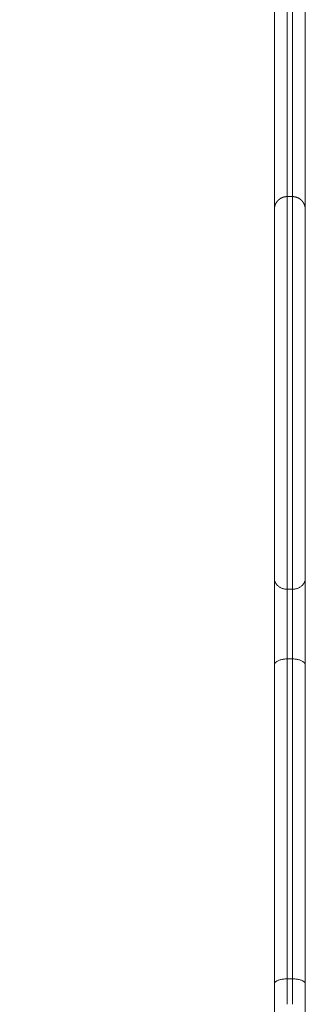
# Model space of a CAD drawing. Units: millimetres. Extents: x 2094.7 to 2111, y 2335 to 2346.2.
# Drawn here: x 2097 to 2097.2, y 2344.9 to 2345.3 of the extents above; entities that cross this region are included whole.
import ezdxf

# ---------------------------------------------------------------- set-up
doc = ezdxf.new("R2010")
doc.units = ezdxf.units.MM
doc.layers.get('0').update_dxf_attribs({"lineweight": 5})
doc.layers.add('DIASTASEIS', color=253, linetype='Continuous', lineweight=13)
doc.styles.get("Standard").update_dxf_attribs({"font": 'GOTHIC.TTF'})
doc.dimstyles.get("Standard").update_dxf_attribs({"dimtxt": 0.15, "dimasz": 0.15, "dimexe": 0.0625, "dimexo": 0.0625, "dimgap": 0.01, "dimtad": 0, "dimdec": 1, "dimzin": 0, "dimdsep": 46, "dimtxsty": 'Standard', "dimblk": 'OBLIQUE', "dimblk2": 'OBLIQUE', "dimcen": 0.06, "dimadec": 0, "dimazin": 0, "dimtfac": 1, "dimtdec": 1, "dimtofl": 0, "dimtmove": 0, "dimatfit": 3, "dimldrblk": 'OBLIQUE', "dimfxl": 1, "dimtolj": 1, "dimtzin": 0, "dimarcsym": 0})

# ---------------------------------------------------------------- blocks, each defined once
blk = doc.blocks.new('_Oblique')
at = {"color": 0, "linetype": 'ByBlock', "lineweight": -2}
blk.add_line((-0.5, -0.5), (0.5, 0.5), dxfattribs=at)
blk = doc.blocks.new('*D296')
at = {"layer": 'Defpoints', "color": 0, "linetype": 'Continuous'}
for p in [(2097.145619043057, 2345.68657327343), (2096.111402010015, 2343.19457327343), (2097.146619043056, 2343.19457327343)]:
    blk.add_point(p, dxfattribs=at)
at = {"layer": 'DIASTASEIS', "color": 0, "lineweight": -2}
for p, q in [((2097.145619043057, 2345.68657327343), (2096.011402010015, 2345.68657327343)), ((2096.111402010015, 2345.68657327343), (2096.111402010015, 2344.607405360445)), ((2096.111402010015, 2343.19457327343), (2096.111402010015, 2344.273741186414)), ((2097.146619043056, 2343.19457327343), (2096.011402010015, 2343.19457327343))]:
    blk.add_line(p, q, dxfattribs=at)
at = {"layer": 'DIASTASEIS', "color": 0, "linetype": 'ByBlock', "lineweight": -2, "xscale": 0.05, "yscale": 0.05, "zscale": 0.05}
for p, rotation in [((2096.111402010015, 2345.68657327343), 90), ((2096.111402010015, 2343.19457327343), 270)]:
    blk.add_blockref('_Oblique', p, dxfattribs=dict(at, rotation=rotation))
at = {"layer": 'DIASTASEIS', "color": 0, "linetype": 'Continuous', "lineweight": 15, "insert": (2096.111402010015, 2344.440573273429), "char_height": 0.12, "attachment_point": 5, "rotation": 90}
blk.add_mtext('\\A1;\\A1;2.50', dxfattribs=at)

msp = doc.modelspace()

# ---------------------------------------------------------------- linework, layer by layer
at = {"color": 7, "linetype": 'Continuous', "lineweight": 5}
for points, weights in [([(2097.144619043057, 2345.260528432937), (2097.144619043057, 2345.311959780978), (2097.144619043057, 2345.357628173886)], [0.9999258093834236, 0.9980837462593533, 1]), ([(2097.146619043056, 2345.260528432937), (2097.146619043056, 2345.311959780978), (2097.146619043056, 2345.357628173886)], [0.9999258093834236, 0.9980837462593528, 1]), ([(2097.139619043057, 2345.255528358656), (2097.139619043057, 2345.307698025507), (2097.139619043057, 2345.353939177061)], [0.9999899957301241, 0.9980509336802984, 1]), ([(2097.151619043057, 2345.255528358656), (2097.151619043057, 2345.307698025507), (2097.151619043057, 2345.353939177061)], [0.9999899957301241, 0.9980509336802984, 1]), ([(2097.139619043057, 2345.112355853245), (2097.139619043055, 2345.108032317237), (2097.144619043057, 2345.10803231724)], [1, 0.7071067798625001, 1]), ([(2097.139619043057, 2345.078568723583), (2097.139619043057, 2345.100020885256), (2097.139619043057, 2345.112355853249)], [1, 0.7133830731871821, 1]), ([(2097.151619043057, 2345.112355853245), (2097.151619043058, 2345.108032317237), (2097.146619043056, 2345.10803231724)], [1, 0.7071067798624807, 1]), ([(2097.151619043057, 2345.078568723583), (2097.151619043057, 2345.100020885256), (2097.151619043057, 2345.112355853249)], [1, 0.713383073187178, 1]), ([(2097.144619043057, 2345.081002613511), (2097.144619043057, 2345.098164342848), (2097.144619043057, 2345.10803231724)], [1, 0.7133830732180516, 1]), ([(2097.146619043056, 2345.081002613511), (2097.146619043056, 2345.098164342848), (2097.146619043056, 2345.10803231724)], [1, 0.7133830732180432, 1]), ([(2097.139619043057, 2345.078568723583), (2097.139619043057, 2345.08100261351), (2097.144619043057, 2345.081002613511)], [1, 0.7071067816388618, 1]), ([(2097.139619043057, 2344.954879991134), (2097.139619043057, 2345.018575021705), (2097.139619043057, 2345.078568723583)], [1, 0.9980459204067215, 1]), ([(2097.144619043057, 2344.956750122026), (2097.144619043057, 2345.020735467231), (2097.144619043057, 2345.081002613511)], [1, 0.9980459204058995, 1]), ([(2097.151619043057, 2345.078568723583), (2097.151619043057, 2345.08100261351), (2097.146619043056, 2345.081002613511)], [1, 0.7071067816388371, 1]), ([(2097.146619043056, 2344.956750122026), (2097.146619043056, 2345.020735467231), (2097.146619043056, 2345.081002613511)], [1, 0.9980459204058992, 1]), ([(2097.151619043057, 2344.954879991134), (2097.151619043057, 2345.018575021705), (2097.151619043057, 2345.078568723583)], [1, 0.998045920406721, 1]), ([(2097.139619043057, 2344.954879991134), (2097.139619043057, 2344.956750122026), (2097.144619043057, 2344.956750122026)], [1, 0.7071067811865297, 1]), ([(2097.144619043057, 2344.946873765582), (2097.144619043057, 2344.950319031646), (2097.144619043057, 2344.956750122025)], [0.9156766438539453, 0.9041082016507376, 1]), ([(2097.146619043056, 2344.946873740548), (2097.146619043056, 2344.950319005473), (2097.146619043056, 2344.956750122025)], [0.9156767289880947, 0.904107848814655, 1]), ([(2097.146619043056, 2344.956750122026), (2097.151619043055, 2344.956750122026), (2097.151619043057, 2344.954879991134)], [1, 0.707106781638802, 1]), ([(2097.139619043057, 2344.941873540823), (2097.139619043057, 2344.946106797894), (2097.139619043057, 2344.954879991135)], [0.9182911708082748, 0.8962574534691553, 1]), ([(2097.151619043057, 2344.941873540823), (2097.151619043057, 2344.946106797894), (2097.151619043057, 2344.954879991135)], [0.918291170808264, 0.8962574534691721, 1])]:
    msp.add_rational_spline(points, weights, degree=2, dxfattribs=at)
for points, weights, knots in [([(2097.139619043057, 2345.255528358657), (2097.139619043057, 2345.255531433971), (2097.139621173356, 2345.255674330662), (2097.139622747324, 2345.25572710067), (2097.139624969523, 2345.255776750967), (2097.139633993079, 2345.255927881617), (2097.139643150766, 2345.256029194796), (2097.139667896151, 2345.256233293053), (2097.13968361192, 2345.256336013334), (2097.139761434799, 2345.256756556188), (2097.139851095793, 2345.257068221847), (2097.140221522101, 2345.258003894825), (2097.14060042572, 2345.258580793407), (2097.141083509151, 2345.259063874348), (2097.14205981988, 2345.260040180048), (2097.143313023682, 2345.260528332897), (2097.144619043057, 2345.260528332897)], [1, 1, 1, 1, 1, 1, 1, 1, 1, 1, 1, 1, 1, 1, 1, 1.057190958422202, 1.171572875266607], [0, 0, 0, 0, 0.009641057003515474, 0.009641057003515474, 0.1643882655542503, 0.1643882655542503, 0.481069567191855, 0.481069567191855, 0.8045631462961111, 0.8045631462961111, 1.812788201306261, 1.812788201306261, 3.942840565648516, 3.942840565648516, 3.942840565648516, 7.971556107922629, 7.971556107922629, 7.971556107922629, 7.971556107922629]), ([(2097.144619043057, 2345.10803231724), (2097.144619043057, 2345.110764465437), (2097.144619043057, 2345.115103291704), (2097.144619043057, 2345.120373374504), (2097.144619043057, 2345.125643457305), (2097.144619043057, 2345.131024407158), (2097.144619043057, 2345.135678576), (2097.144619043057, 2345.176300195239), (2097.144619043057, 2345.215447964841), (2097.144619043057, 2345.25293405761), (2097.144619043057, 2345.257200712918), (2097.144619043057, 2345.259830213127), (2097.144619043057, 2345.260413226664), (2097.144619043057, 2345.260489367425), (2097.144619043057, 2345.260528041584), (2097.144619043057, 2345.260528432937)], [1, 0.9309257936193122, 0.9140527830040961, 0.9466046527837293, 0.8974855953547627, 0.8974855953547627, 0.9466046527837293, 0.9391729712736251, 0.9329928733985262, 0.9280643591584329, 0.8799074201477934, 0.8799074201477934, 0.9280643591584329, 0.924585952075294, 0.921980417962902, 0.9202567431911683], [0, 0, 0, 0, 8.426444940900396, 8.426444940900396, 8.426444940900396, 16.85288988180079, 16.85288988180079, 16.85288988180079, 172.9882436526846, 172.9882436526846, 172.9882436526846, 181.414682597183, 181.414682597183, 181.414682597183, 182.5426217270977, 182.5426217270977, 182.5426217270977, 182.5426217270977]), ([(2097.146619043056, 2345.10803231724), (2097.146619043056, 2345.110764465437), (2097.146619043056, 2345.115103291704), (2097.146619043056, 2345.120373374504), (2097.146619043056, 2345.125643457305), (2097.146619043056, 2345.131024407158), (2097.146619043056, 2345.135678576), (2097.146619043056, 2345.176300195239), (2097.146619043056, 2345.215447964841), (2097.146619043056, 2345.25293405761), (2097.146619043056, 2345.257200712918), (2097.146619043056, 2345.259830213127), (2097.146619043056, 2345.260413226664), (2097.146619043056, 2345.260489367425), (2097.146619043056, 2345.260528041584), (2097.146619043056, 2345.260528432937)], [1, 0.9309257936193122, 0.9140527830040961, 0.9466046527837293, 0.8974855953547627, 0.8974855953547627, 0.9466046527837293, 0.9391729712736251, 0.9329928733985262, 0.9280643591584329, 0.8799074201477934, 0.8799074201477934, 0.9280643591584329, 0.9245859520752948, 0.9219804179629032, 0.9202567431911692], [0, 0, 0, 0, 8.426444940900394, 8.426444940900394, 8.426444940900394, 16.85288988180079, 16.85288988180079, 16.85288988180079, 172.9882436526846, 172.9882436526846, 172.9882436526846, 181.414682597183, 181.414682597183, 181.414682597183, 182.5426217270974, 182.5426217270974, 182.5426217270974, 182.5426217270974]), ([(2097.146619043056, 2345.260528332897), (2097.147925062432, 2345.260528332897), (2097.149178266233, 2345.260040180048), (2097.150154576962, 2345.259063874348), (2097.150637660393, 2345.258580793407), (2097.151016564013, 2345.258003894825), (2097.151386990321, 2345.257068221847), (2097.151476651314, 2345.256756556188), (2097.151554474194, 2345.256336013334), (2097.151570189963, 2345.256233293054), (2097.151594935348, 2345.256029194796), (2097.151604093034, 2345.255927881617), (2097.151613116591, 2345.255776750967), (2097.151615338789, 2345.25572710067), (2097.151617376099, 2345.255640158806), (2097.151618487404, 2345.255565625373), (2097.151619043057, 2345.255528358657)], [1, 0.9023689270559562, 0.8535533905839342, 0.8535533905839342, 0.8535533905839342, 0.8535533905839342, 0.8535533905839342, 0.8535533905839342, 0.8535533905839342, 0.8535533905839342, 0.8535533905839342, 0.8535533905839342, 0.8535533905839342, 0.8535533905839342, 0.8535533905839342, 0.8535533905839342, 0.8535533905839342], [0, 0, 0, 0, 4.028715542275905, 4.028715542275905, 4.028715542275905, 6.102778205740632, 6.102778205740632, 7.084501461930406, 7.084501461930406, 7.399491818844697, 7.399491818844697, 7.707848963048198, 7.707848963048198, 7.858528548818118, 7.858528548818118, 7.971531958371708, 7.971531958371708, 7.971531958371708, 7.971531958371708])]:
    msp.add_rational_spline(points, weights, degree=3, knots=knots, dxfattribs=at)
for points in [[(2097.144619043057, 2345.260528435935), (2097.145619043057, 2345.260528435935), (2097.146619043056, 2345.260528435935)], [(2097.146619043056, 2345.10803231724), (2097.145619043057, 2345.10803231724), (2097.144619043057, 2345.10803231724)], [(2097.146619043056, 2345.081002613511), (2097.145619043057, 2345.081002613511), (2097.144619043057, 2345.081002613511)], [(2097.146619043056, 2344.956750122026), (2097.145619043057, 2344.956750122026), (2097.144619043057, 2344.956750122026)]]:
    msp.add_open_spline(points, degree=2, dxfattribs=at)
for points, knots in [([(2097.139619043057, 2345.112355853245), (2097.139619043057, 2345.113352134199), (2097.139619043057, 2345.116038597655), (2097.139619043057, 2345.121512447881), (2097.139619043057, 2345.127580534895), (2097.139619043057, 2345.13139213142), (2097.139619043057, 2345.133090547319), (2097.139619043057, 2345.173642499171), (2097.139619043057, 2345.212657997018), (2097.139619043057, 2345.249832652194), (2097.139619043057, 2345.251390765125), (2097.139619043057, 2345.254009297479), (2097.139619043057, 2345.255394024782), (2097.139619043057, 2345.255528358656), (2097.139619043057, 2345.255528358656)], [-4.476419235288631e-13, -4.476419235288631e-13, -4.476419235288631e-13, -4.476419235288631e-13, 5.957277093435756, 11.91455418687196, 17.87183129204596, 23.82910839721993, 23.82910839721993, 23.82910839721993, 166.012030128614, 166.012030128614, 166.012030128614, 171.9693029917005, 177.9265758547871, 179.5293339089332, 179.5293339089332, 179.5293339089332, 179.5293339089332]), ([(2097.151619043057, 2345.112355853245), (2097.151619043057, 2345.113352134199), (2097.151619043057, 2345.116038597655), (2097.151619043057, 2345.121512447881), (2097.151619043057, 2345.127580534895), (2097.151619043057, 2345.13139213142), (2097.151619043057, 2345.133090547319), (2097.151619043057, 2345.173642499171), (2097.151619043057, 2345.212657997018), (2097.151619043057, 2345.249832652194), (2097.151619043057, 2345.251390765125), (2097.151619043057, 2345.254009297479), (2097.151619043057, 2345.255394024782), (2097.151619043057, 2345.255528358656), (2097.151619043057, 2345.255528358656)], [-4.654054919228656e-13, -4.654054919228656e-13, -4.654054919228656e-13, -4.654054919228656e-13, 5.957277093435597, 11.9145541868716, 17.87183129204574, 23.82910839721986, 23.82910839721986, 23.82910839721986, 166.0120301286139, 166.0120301286139, 166.0120301286139, 171.9693029917003, 177.9265758547866, 179.5293339089233, 179.5293339089233, 179.5293339089233, 179.5293339089233])]:
    msp.add_open_spline(points, degree=3, knots=knots, dxfattribs=at)

# ---------------------------------------------------------------- dimensions: what is measured, and where the dimension line sits
at = {"layer": 'DIASTASEIS', "lineweight": 15}
dim = msp.add_linear_dim(base=(2096.111402010015, 2343.19457327343), p1=(2097.145619043057, 2345.68657327343), p2=(2097.146619043056, 2343.19457327343), angle=90, text='\\A1;<>0', dimstyle='Standard', override={"dimtxt": 0.12, "dimasz": 0.05, "dimexe": 0.1, "dimexo": 0, "dimdec": 1, "dimtxsty": 'Standard', "dimcen": 0.09, "dimtdec": 2, "dimldrblk": 'Oblique'}, dxfattribs=at)
dim.commit()
dim.dimension.update_dxf_attribs({"geometry": '*D296', "text_midpoint": (2096.111402010015, 2344.440573273429)})

doc.saveas('drawing.dxf')
